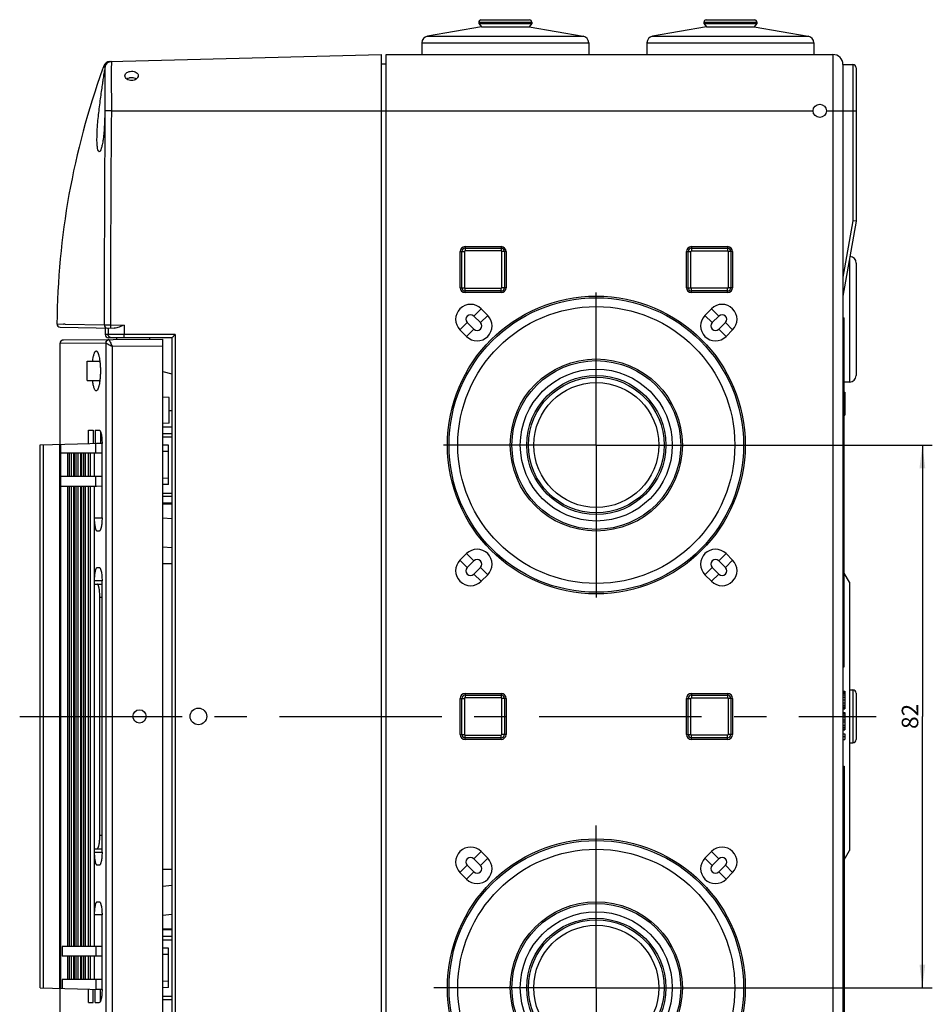
# Model space of a CAD drawing. Units: millimetres. Extents: x 0 to 1189, y 0 to 841.
# Drawn here: x 204 to 342, y 82 to 231 of the extents above; entities that cross this region are included whole.
import ezdxf

# ---------------------------------------------------------------- set-up
doc = ezdxf.new("R2010")
doc.units = ezdxf.units.MM
doc.header["$LTSCALE"] = 65.395
doc.linetypes.add('CENTER', pattern=[0.6, 0.375, -0.075, 0.075, -0.075])
doc.layers.get('0').update_dxf_attribs({"linetype": 'CONTINUOUS'})
for name, color, linetype in [('DMS_M20_T_-3DXF_CONTINUOUS_LINE', 7, 'CONTINUOUS'), ('KASTEN_KOMBIDXF_CONTINUOUS_LINE', 7, 'CONTINUOUS'), ('KASTEN_KOMBIPRAEG-OFF-5DXF_AXIS', 7, 'CONTINUOUS'), ('KLAPPDECKEL-DXF_CONTINUOUS_LINE', 7, 'CONTINUOUS'), ('M-AK-05_DXF_DIMENSION', 7, 'CONTINUOUS'), ('M-AKI-05_736-405-01_DXF_AXIS', 7, 'CONTINUOUS'), ('OBERTEIL-118DXF_CONTINUOUS_LINE', 7, 'CONTINUOUS')]:
    doc.layers.add(name, color=color, linetype=linetype)
doc.styles.get("Standard").update_dxf_attribs({"font": 'txt', "width": 0.7})
doc.dimstyles.new('DIMSTYLE_1', dxfattribs={"dimtxt": 2.5, "dimasz": 3.5, "dimexe": 1.5, "dimexo": 0, "dimtad": 1, "dimdec": 3, "dimdsep": 46, "dimtxsty": 'Standard', "dimblk": '_FILLED', "dimblk1": '_FILLED', "dimblk2": '_FILLED', "dimcen": 0.09, "dimclrt": 5, "dimadec": 3, "dimazin": 2, "dimtp": 0.3, "dimtm": 0.3, "dimtfac": 1, "dimtdec": 3, "dimtofl": 0, "dimtmove": 0, "dimatfit": 3, "dimldrblk": '_FILLED', "dimfxl": 1, "dimtolj": 1, "dimarcsym": 0})

# ---------------------------------------------------------------- blocks, each defined once
blk = doc.blocks.new('_FILLED')
at = {"color": 0, "linetype": 'ByBlock'}
blk.add_solid([(0, 0), (-1, 0.125), (-1, -0.125)], dxfattribs=at)
blk = doc.blocks.new('*D36')
at = {"layer": 'M-AK-05_DXF_DIMENSION', "color": 2, "linetype": 'Continuous', "transparency": 16777216}
for p, q in [((314.22, 166.41), (341.91, 166.41)), ((340.41, 166.41), (340.41, 125.41)), ((340.41, 84.41), (340.41, 125.41)), ((315.71, 84.41), (341.91, 84.41))]:
    blk.add_line(p, q, dxfattribs=at)
at = {"layer": 'M-AK-05_DXF_DIMENSION', "color": 2, "linetype": 'Continuous', "transparency": 16777216, "xscale": 3.5, "yscale": 3.5, "zscale": 3.5}
for p, rotation in [((340.41, 166.41), 90), ((340.41, 84.41), 270)]:
    blk.add_blockref('_FILLED', p, dxfattribs=dict(at, rotation=rotation))
at = {"layer": 'M-AK-05_DXF_DIMENSION', "color": 5, "linetype": 'Continuous', "transparency": 16777216, "insert": (337.29, 125.41), "char_height": 2.5, "width": 5.8929, "attachment_point": 2, "rotation": 90, "line_spacing_factor": 0.9}
blk.add_mtext('82', dxfattribs=at)

msp = doc.modelspace()

# ---------------------------------------------------------------- linework, layer by layer
at = {"layer": 'DMS_M20_T_-3DXF_CONTINUOUS_LINE', "color": 9, "linetype": 'Continuous'}
for p, q in [((273.7375, 230.6728), (281.083, 230.6728)), ((307.7375, 230.6728), (315.083, 230.6728)), ((273.4102, 230.2795), (281.4102, 230.2795)), ((307.4102, 230.2795), (315.4102, 230.2795)), ((265.6366, 228.1682), (289.1839, 228.1682)), ((299.6366, 228.1682), (323.1839, 228.1682)), ((264.8102, 227.1834), (290.0102, 227.1834)), ((298.8102, 227.1834), (324.0102, 227.1834))]:
    msp.add_line(p, q, dxfattribs=at)
at = {"layer": 'DMS_M20_T_-3DXF_CONTINUOUS_LINE', "color": 7, "linetype": 'Continuous'}
for p, q in [((273.8102, 229.6095), (265.6366, 228.1682)), ((273.4102, 230.2795), (273.4102, 230.0862)), ((273.4102, 230.0862), (273.8102, 229.6095)), ((273.4102, 230.0862), (281.4102, 230.0862)), ((273.8102, 229.6095), (281.0102, 229.6095)), ((281.4102, 230.0862), (281.0102, 229.6095)), ((281.0102, 229.6095), (289.1839, 228.1682)), ((281.4102, 230.2795), (281.4102, 230.0862)), ((307.8102, 229.6095), (299.6366, 228.1682)), ((307.4102, 230.2795), (307.4102, 230.0862)), ((307.4102, 230.0862), (307.8102, 229.6095)), ((307.4102, 230.0862), (315.4102, 230.0862)), ((307.8102, 229.6095), (315.0102, 229.6095)), ((315.4102, 230.0862), (315.0102, 229.6095)), ((315.0102, 229.6095), (323.1839, 228.1682)), ((315.4102, 230.2795), (315.4102, 230.0862)), ((264.8102, 227.1834), (264.8102, 225.4095)), ((290.0102, 227.1834), (290.0102, 225.4095)), ((298.8102, 227.1834), (298.8102, 225.4095)), ((324.0102, 227.1834), (324.0102, 225.4095))]:
    msp.add_line(p, q, dxfattribs=at)
for centre, radius, start, end in [((273.8102, 230.2795), 0.4, 100.475682, 180), ((281.0102, 230.2795), 0.4, 0, 79.524318), ((307.8102, 230.2795), 0.4, 100.475682, 180), ((315.0102, 230.2795), 0.4, 0, 79.524318), ((265.8102, 227.1834), 1, 100, 180), ((289.0102, 227.1834), 1, 0, 80), ((299.8102, 227.1834), 1, 100, 180), ((323.0102, 227.1834), 1, 0, 80)]:
    msp.add_arc(centre, radius, start, end, dxfattribs=at)
at = {"layer": 'KASTEN_KOMBIDXF_CONTINUOUS_LINE', "color": 7, "linetype": 'Continuous'}
for p, q in [((259.4102, 25.4095), (259.4102, 225.4095)), ((259.4102, 225.4095), (326.9102, 225.4095)), ((258.7102, 224.0095), (259.4102, 224.0095)), ((328.4102, 223.9095), (328.4102, 26.9095)), ((328.4102, 223.9095), (329.9102, 223.9095)), ((330.4102, 223.4095), (330.4102, 200.252)), ((330.4102, 200.252), (328.4102, 188.9095)), ((330.4102, 200.252), (329.9102, 200.2958)), ((271.3352, 196.3845), (276.7852, 196.3845)), ((305.5352, 196.3845), (310.9852, 196.3845)), ((270.5852, 190.1845), (270.5852, 195.6345)), ((270.8352, 190.1845), (270.8352, 195.6345)), ((271.2394, 195.6345), (271.2394, 190.1845)), ((271.3352, 196.1345), (276.7852, 196.1345)), ((276.7852, 195.7303), (271.3352, 195.7303)), ((276.8811, 190.1845), (276.8811, 195.6345)), ((277.2852, 195.6345), (277.2852, 190.1845)), ((277.5352, 195.6345), (277.5352, 190.1845)), ((304.7852, 190.1845), (304.7852, 195.6345)), ((305.0352, 190.1845), (305.0352, 195.6345)), ((305.4394, 190.1845), (305.4394, 195.6345)), ((305.5352, 196.1345), (310.9852, 196.1345)), ((305.5352, 195.7303), (310.9852, 195.7303)), ((311.0811, 195.6345), (311.0811, 190.1845)), ((311.4852, 195.6345), (311.4852, 190.1845)), ((311.7352, 195.6345), (311.7352, 190.1845)), ((330.4102, 193.9095), (330.4102, 176.9095)), ((271.3352, 190.0886), (276.7852, 190.0886)), ((276.7852, 189.6845), (271.3352, 189.6845)), ((276.7852, 189.4345), (271.3352, 189.4345)), ((310.9852, 190.0886), (305.5352, 190.0886)), ((310.9852, 189.6845), (305.5352, 189.6845)), ((310.9852, 189.4345), (305.5352, 189.4345)), ((273.7512, 187.0005), (274.7512, 186.0005)), ((308.5692, 187.0005), (307.5692, 186.0005)), ((272.6715, 183.9208), (271.6715, 184.9208)), ((272.649, 185.8982), (273.649, 184.8982)), ((309.6715, 185.8982), (308.6715, 184.8982)), ((309.649, 183.9208), (310.649, 184.9208)), ((328.4102, 185.6095), (328.6102, 185.6095)), ((328.4102, 185.4095), (328.6102, 185.4095)), ((328.6102, 132.9095), (328.6102, 185.6095)), ((271.5692, 182.8185), (270.5692, 183.8185)), ((310.7512, 182.8185), (311.7512, 183.8185)), ((329.4102, 175.9095), (328.6102, 175.9095)), ((328.6102, 174.4095), (328.7102, 174.4095)), ((328.7102, 174.4095), (328.7102, 170.9095)), ((328.6102, 172.4733), (328.7102, 172.4733)), ((328.6102, 172.3244), (328.7102, 172.3244)), ((328.6102, 172.101), (328.7102, 172.101)), ((328.6102, 171.952), (328.7102, 171.952)), ((328.6102, 171.8031), (328.7102, 171.8031)), ((328.6102, 171.5052), (328.7102, 171.5052)), ((328.6102, 171.2073), (328.7102, 171.2073)), ((328.6102, 170.9839), (328.7102, 170.9839)), ((328.6102, 170.9095), (328.7102, 170.9095)), ((271.5692, 150.0005), (270.5692, 149.0005)), ((272.6715, 148.8982), (271.6715, 147.8982)), ((309.649, 148.8982), (310.649, 147.8982)), ((310.7512, 150.0005), (311.7512, 149.0005)), ((272.649, 146.9208), (273.649, 147.9208)), ((309.6715, 146.9208), (308.6715, 147.9208)), ((273.7512, 145.8185), (274.7512, 146.8185)), ((308.5692, 145.8185), (307.5692, 146.8185)), ((329.4102, 145.6774), (328.6102, 147.0631)), ((329.4102, 145.6774), (329.4102, 105.1415)), ((328.4102, 132.9095), (328.6102, 132.9095)), ((270.5852, 122.6845), (270.5852, 128.1345)), ((270.8352, 122.6845), (270.8352, 128.1345)), ((271.2394, 128.1345), (271.2394, 122.6845)), ((271.3352, 128.8845), (276.7852, 128.8845)), ((271.3352, 128.6345), (276.7852, 128.6345)), ((276.7852, 128.2303), (271.3352, 128.2303)), ((276.8811, 122.6845), (276.8811, 128.1345)), ((277.2852, 128.1345), (277.2852, 122.6845)), ((277.5352, 128.1345), (277.5352, 122.6845)), ((304.7852, 122.6845), (304.7852, 128.1345)), ((305.0352, 122.6845), (305.0352, 128.1345)), ((305.4394, 122.6845), (305.4394, 128.1345)), ((305.5352, 128.8845), (310.9852, 128.8845)), ((305.5352, 128.6345), (310.9852, 128.6345)), ((305.5352, 128.2303), (310.9852, 128.2303)), ((311.0811, 128.1345), (311.0811, 122.6845)), ((311.4852, 128.1345), (311.4852, 122.6845)), ((311.7352, 128.1345), (311.7352, 122.6845)), ((328.4102, 129.2011), (328.7102, 129.2011)), ((328.4102, 129.1282), (328.7102, 129.1282)), ((328.4102, 129.0553), (328.7102, 129.0553)), ((328.4102, 128.9095), (328.7102, 128.9095)), ((328.4102, 128.6907), (328.7102, 128.6907)), ((328.4102, 128.3261), (328.7102, 128.3261)), ((328.7102, 129.2011), (328.7102, 126.5761)), ((329.4102, 129.4095), (329.9102, 129.4095)), ((330.4102, 128.9095), (330.4102, 121.9095)), ((328.4102, 127.8886), (328.7102, 127.8886)), ((328.4102, 127.4511), (328.7102, 127.4511)), ((328.4102, 127.0866), (328.7102, 127.0866)), ((328.4102, 126.8678), (328.7102, 126.8678)), ((328.4102, 126.722), (328.7102, 126.722)), ((328.4102, 126.6491), (328.7102, 126.6491)), ((328.4102, 126.5761), (328.7102, 126.5761)), ((328.4102, 125.9928), (328.7102, 125.9928)), ((328.4102, 125.9199), (328.7102, 125.9199)), ((328.4102, 125.6282), (328.7102, 125.6282)), ((328.4102, 125.3366), (328.7102, 125.3366)), ((328.7102, 125.9928), (328.7102, 123.3678)), ((328.4102, 124.8991), (328.7102, 124.8991)), ((328.4102, 124.6074), (328.7102, 124.6074)), ((328.4102, 124.097), (328.7102, 124.097)), ((328.4102, 123.8053), (328.7102, 123.8053)), ((328.4102, 123.5136), (328.7102, 123.5136)), ((271.3352, 122.5886), (276.7852, 122.5886)), ((276.7852, 122.1845), (271.3352, 122.1845)), ((310.9852, 122.5886), (305.5352, 122.5886)), ((310.9852, 122.1845), (305.5352, 122.1845)), ((328.4102, 123.4407), (328.7102, 123.4407)), ((328.4102, 123.3678), (328.7102, 123.3678)), ((328.4102, 122.7845), (328.7102, 122.7845)), ((328.4102, 122.347), (328.7102, 122.347)), ((328.7102, 122.7845), (328.7102, 121.9095)), ((276.7852, 121.9345), (271.3352, 121.9345)), ((310.9852, 121.9345), (305.5352, 121.9345)), ((328.4102, 121.9095), (328.7102, 121.9095)), ((329.4102, 121.4095), (329.9102, 121.4095)), ((328.4102, 117.9095), (328.6102, 117.9095)), ((328.6102, 117.9095), (328.6102, 65.2095)), ((273.7512, 105.0005), (274.7512, 104.0005)), ((308.5692, 105.0005), (307.5692, 104.0005)), ((328.6102, 103.7559), (329.4102, 105.1415)), ((272.6715, 101.9208), (271.6715, 102.9208)), ((272.649, 103.8982), (273.649, 102.8982)), ((309.6715, 103.8982), (308.6715, 102.8982)), ((309.649, 101.9208), (310.649, 102.9208)), ((271.5692, 100.8185), (270.5692, 101.8185)), ((310.7512, 100.8185), (311.7512, 101.8185))]:
    msp.add_line(p, q, dxfattribs=at)
at = {"layer": 'KASTEN_KOMBIDXF_CONTINUOUS_LINE', "color": 9, "linetype": 'Continuous'}
for p, q in [((326.9102, 225.4095), (326.9102, 25.4095)), ((329.9102, 223.9095), (329.9102, 200.2958)), ((258.7102, 216.9095), (323.9102, 216.9095)), ((325.9102, 216.9095), (330.4102, 216.9095)), ((329.9102, 200.2958), (328.4102, 191.7889)), ((271.3352, 196.3845), (271.3352, 196.1345)), ((276.7852, 196.3845), (276.7852, 196.1345)), ((305.5352, 196.3845), (305.5352, 196.1345)), ((310.9852, 196.3845), (310.9852, 196.1345)), ((270.5852, 195.6345), (270.8352, 195.6345)), ((270.8352, 195.6345), (271.2394, 195.6345)), ((271.3352, 196.1345), (271.3352, 195.7303)), ((276.7852, 196.1345), (276.7852, 195.7303)), ((277.2852, 195.6345), (276.8811, 195.6345)), ((277.5352, 195.6345), (277.2852, 195.6345)), ((304.7852, 195.6345), (305.0352, 195.6345)), ((305.0352, 195.6345), (305.4394, 195.6345)), ((305.5352, 196.1345), (305.5352, 195.7303)), ((310.9852, 196.1345), (310.9852, 195.7303)), ((311.4852, 195.6345), (311.0811, 195.6345)), ((311.7352, 195.6345), (311.4852, 195.6345)), ((329.4102, 194.5808), (329.4102, 175.9095)), ((270.5852, 190.1845), (270.8352, 190.1845)), ((270.8352, 190.1845), (271.2394, 190.1845)), ((271.3352, 189.6845), (271.3352, 190.0886)), ((271.3352, 189.4345), (271.3352, 189.6845)), ((276.7852, 189.6845), (276.7852, 190.0886)), ((276.7852, 189.4345), (276.7852, 189.6845)), ((277.2852, 190.1845), (276.8811, 190.1845)), ((277.5352, 190.1845), (277.2852, 190.1845)), ((304.7852, 190.1845), (305.0352, 190.1845)), ((305.0352, 190.1845), (305.4394, 190.1845)), ((305.5352, 189.6845), (305.5352, 190.0886)), ((305.5352, 189.4345), (305.5352, 189.6845)), ((310.9852, 189.6845), (310.9852, 190.0886)), ((310.9852, 189.4345), (310.9852, 189.6845)), ((311.4852, 190.1845), (311.0811, 190.1845)), ((311.7352, 190.1845), (311.4852, 190.1845)), ((273.7512, 187.0005), (272.649, 185.8982)), ((274.7512, 186.0005), (273.649, 184.8982)), ((307.5692, 186.0005), (308.6715, 184.8982)), ((308.5692, 187.0005), (309.6715, 185.8982)), ((270.5692, 183.8185), (271.6715, 184.9208)), ((311.7512, 183.8185), (310.649, 184.9208)), ((271.5692, 182.8185), (272.6715, 183.9208)), ((310.7512, 182.8185), (309.649, 183.9208)), ((270.5692, 149.0005), (271.6715, 147.8982)), ((271.5692, 150.0005), (272.6715, 148.8982)), ((310.7512, 150.0005), (309.649, 148.8982)), ((311.7512, 149.0005), (310.649, 147.8982)), ((274.7512, 146.8185), (273.649, 147.9208)), ((307.5692, 146.8185), (308.6715, 147.9208)), ((273.7512, 145.8185), (272.649, 146.9208)), ((308.5692, 145.8185), (309.6715, 146.9208)), ((270.5852, 128.1345), (270.8352, 128.1345)), ((270.8352, 128.1345), (271.2394, 128.1345)), ((271.3352, 128.8845), (271.3352, 128.6345)), ((271.3352, 128.6345), (271.3352, 128.2303)), ((276.7852, 128.8845), (276.7852, 128.6345)), ((276.7852, 128.6345), (276.7852, 128.2303)), ((277.2852, 128.1345), (276.8811, 128.1345)), ((277.5352, 128.1345), (277.2852, 128.1345)), ((304.7852, 128.1345), (305.0352, 128.1345)), ((305.0352, 128.1345), (305.4394, 128.1345)), ((305.5352, 128.8845), (305.5352, 128.6345)), ((305.5352, 128.6345), (305.5352, 128.2303)), ((310.9852, 128.8845), (310.9852, 128.6345)), ((310.9852, 128.6345), (310.9852, 128.2303)), ((311.4852, 128.1345), (311.0811, 128.1345)), ((311.7352, 128.1345), (311.4852, 128.1345)), ((329.9102, 129.4095), (329.9102, 121.4095)), ((270.5852, 122.6845), (270.8352, 122.6845)), ((270.8352, 122.6845), (271.2394, 122.6845)), ((271.3352, 122.1845), (271.3352, 122.5886)), ((271.3352, 121.9345), (271.3352, 122.1845)), ((276.7852, 122.1845), (276.7852, 122.5886)), ((276.7852, 121.9345), (276.7852, 122.1845)), ((277.2852, 122.6845), (276.8811, 122.6845)), ((277.5352, 122.6845), (277.2852, 122.6845)), ((304.7852, 122.6845), (305.0352, 122.6845)), ((305.0352, 122.6845), (305.4394, 122.6845)), ((305.5352, 122.1845), (305.5352, 122.5886)), ((305.5352, 121.9345), (305.5352, 122.1845)), ((310.9852, 122.1845), (310.9852, 122.5886)), ((310.9852, 121.9345), (310.9852, 122.1845)), ((311.4852, 122.6845), (311.0811, 122.6845)), ((311.7352, 122.6845), (311.4852, 122.6845)), ((273.7512, 105.0005), (272.649, 103.8982)), ((308.5692, 105.0005), (309.6715, 103.8982)), ((270.5692, 101.8185), (271.6715, 102.9208)), ((274.7512, 104.0005), (273.649, 102.8982)), ((307.5692, 104.0005), (308.6715, 102.8982)), ((311.7512, 101.8185), (310.649, 102.9208)), ((271.5692, 100.8185), (272.6715, 101.9208)), ((310.7512, 100.8185), (309.649, 101.9208))]:
    msp.add_line(p, q, dxfattribs=at)
at = {"layer": 'KASTEN_KOMBIDXF_CONTINUOUS_LINE', "color": 7, "linetype": 'Continuous'}
for centre, radius in [((324.9102, 216.9095), 1), ((291.1602, 166.4095), 22.4998), ((291.1602, 166.4095), 22.25), ((291.1602, 166.4095), 20.9221), ((291.1602, 166.4095), 12.9997), ((291.1602, 166.4095), 12.75), ((291.1602, 166.4095), 11.4798), ((291.1602, 166.4095), 10.4998), ((291.1602, 166.4095), 10.25), ((291.1602, 166.4095), 9.4417), ((291.1602, 84.4095), 22.4998), ((291.1602, 84.4095), 22.25), ((291.1602, 84.4095), 20.9221), ((291.1602, 84.4095), 12.9997), ((291.1602, 84.4095), 12.75), ((291.1602, 84.4095), 11.4798), ((291.1602, 84.4095), 10.4998), ((291.1602, 84.4095), 10.25), ((291.1602, 84.4095), 9.4417)]:
    msp.add_circle(centre, radius, dxfattribs=at)
for centre, radius, start, end in [((326.9102, 223.9095), 1.5, 0, 90), ((329.9102, 223.4095), 0.5, 0, 90), ((271.3352, 195.6345), 0.7499, 90, 180), ((276.7852, 195.6345), 0.7499, 0, 90), ((305.5352, 195.6345), 0.7499, 90, 180), ((310.9852, 195.6345), 0.7499, 0, 90), ((271.3352, 195.6345), 0.5, 90, 180), ((271.3352, 195.6345), 0.0959, 90, 180), ((276.7852, 195.6345), 0.5, 0, 90), ((276.7852, 195.6345), 0.0959, 0, 90), ((305.5352, 195.6345), 0.5, 90, 180), ((305.5352, 195.6345), 0.0959, 90, 180), ((310.9852, 195.6345), 0.5, 0, 90), ((310.9852, 195.6345), 0.0959, 0, 90), ((329.4102, 193.9095), 1, 0, 86.714649), ((271.3352, 190.1845), 0.7499, 180, 270), ((271.3352, 190.1845), 0.5, 180, 270), ((271.3352, 190.1845), 0.0959, 180, 270), ((276.7852, 190.1845), 0.7499, 270, 360), ((276.7852, 190.1845), 0.5, 270, 360), ((276.7852, 190.1845), 0.0959, 270, 360), ((305.5352, 190.1845), 0.7499, 180, 270), ((305.5352, 190.1845), 0.5, 180, 270), ((305.5352, 190.1845), 0.0959, 180, 270), ((310.9852, 190.1845), 0.7499, 270, 360), ((310.9852, 190.1845), 0.5, 270, 360), ((310.9852, 190.1845), 0.0959, 270, 360), ((272.1602, 185.4095), 2.25, 45, 225), ((310.1602, 185.4095), 2.25, 315, 135), ((272.1602, 185.4095), 0.6912, 45, 225), ((273.1602, 184.4095), 2.25, 225, 45), ((309.1602, 184.4095), 2.25, 135, 315), ((310.1602, 185.4095), 0.6912, 315, 135), ((273.1602, 184.4095), 0.6912, 225, 45), ((309.1602, 184.4095), 0.6912, 135, 315), ((329.4102, 176.9095), 1, 270, 360), ((273.1602, 148.4095), 2.25, 315, 135), ((309.1602, 148.4095), 2.25, 45, 225), ((272.1602, 147.4095), 2.25, 135, 315), ((273.1602, 148.4095), 0.6912, 315, 135), ((309.1602, 148.4095), 0.6912, 45, 225), ((310.1602, 147.4095), 2.25, 225, 45), ((272.1602, 147.4095), 0.6912, 135, 315), ((310.1602, 147.4095), 0.6912, 225, 45), ((271.3352, 128.1345), 0.7499, 90, 180), ((271.3352, 128.1345), 0.5, 90, 180), ((271.3352, 128.1345), 0.0959, 90, 180), ((276.7852, 128.1345), 0.7499, 0, 90), ((276.7852, 128.1345), 0.5, 0, 90), ((276.7852, 128.1345), 0.0959, 0, 90), ((305.5352, 128.1345), 0.7499, 90, 180), ((305.5352, 128.1345), 0.5, 90, 180), ((305.5352, 128.1345), 0.0959, 90, 180), ((310.9852, 128.1345), 0.7499, 0, 90), ((310.9852, 128.1345), 0.5, 0, 90), ((310.9852, 128.1345), 0.0959, 0, 90), ((329.9102, 128.9095), 0.5, 0, 90), ((271.3352, 122.6845), 0.7499, 180, 270), ((271.3352, 122.6845), 0.5, 180, 270), ((271.3352, 122.6845), 0.0959, 180, 270), ((276.7852, 122.6845), 0.7499, 270, 360), ((276.7852, 122.6845), 0.5, 270, 360), ((276.7852, 122.6845), 0.0959, 270, 360), ((305.5352, 122.6845), 0.7499, 180, 270), ((305.5352, 122.6845), 0.5, 180, 270), ((305.5352, 122.6845), 0.0959, 180, 270), ((310.9852, 122.6845), 0.7499, 270, 360), ((310.9852, 122.6845), 0.5, 270, 360), ((310.9852, 122.6845), 0.0959, 270, 360), ((329.9102, 121.9095), 0.5, 270, 360), ((272.1602, 103.4095), 2.25, 45, 225), ((310.1602, 103.4095), 2.25, 315, 135), ((272.1602, 103.4095), 0.6912, 45, 225), ((273.1602, 102.4095), 2.25, 225, 45), ((273.1602, 102.4095), 0.6912, 225, 45), ((309.1602, 102.4095), 2.25, 135, 315), ((309.1602, 102.4095), 0.6912, 135, 315), ((310.1602, 103.4095), 0.6912, 315, 135)]:
    msp.add_arc(centre, radius, start, end, dxfattribs=at)
at = {"layer": 'KASTEN_KOMBIPRAEG-OFF-5DXF_AXIS', "color": 7, "linetype": 'CENTER'}
for p, q in [((291.1602, 166.4095), (291.1602, 189.4694)), ((291.1602, 166.4095), (268.1004, 166.4095)), ((291.1602, 166.4095), (291.1602, 143.3496)), ((291.1602, 166.4095), (314.2201, 166.4095)), ((291.1602, 84.4095), (291.1602, 108.9576)), ((291.1602, 84.4095), (266.6121, 84.4095)), ((291.1602, 84.4095), (315.7084, 84.4095)), ((291.1602, 84.4095), (291.1602, 59.8614))]:
    msp.add_line(p, q, dxfattribs=at)
at = {"layer": 'KLAPPDECKEL-DXF_CONTINUOUS_LINE', "color": 7, "linetype": 'Continuous'}
for p, q in [((210.1629, 166.5155), (210.1629, 181.7786)), ((210.6586, 182.2786), (225.6602, 182.4095)), ((218.6602, 182.6095), (218.6602, 182.3484)), ((223.6602, 182.6095), (223.6602, 182.392)), ((225.6602, 68.4095), (225.6602, 182.4095)), ((214.2361, 179.0595), (216.1674, 179.0763)), ((214.2361, 176.1595), (214.2361, 179.0595)), ((225.6602, 177.5095), (227.0602, 177.1734)), ((214.2361, 176.1595), (216.1674, 176.1426)), ((226.6602, 173.6095), (225.6602, 173.6357)), ((226.6602, 169.7095), (226.6602, 173.6095)), ((226.6602, 169.7095), (225.6602, 169.6833)), ((214.4786, 166.6285), (214.4786, 168.6595)), ((214.4786, 168.6595), (215.1602, 168.6595)), ((215.1602, 168.6595), (215.1602, 166.6464)), ((215.4796, 168.6595), (215.4796, 166.6547)), ((215.4796, 168.6595), (216.063, 168.6595)), ((207.1602, 166.4369), (216.4988, 166.6814)), ((216.4983, 166.6375), (215.6602, 166.6595)), ((216.4989, 155.4095), (216.4989, 166.6595)), ((207.1602, 84.382), (207.1602, 166.4369)), ((210.2964, 165.1595), (210.2964, 166.519)), ((215.6602, 165.1595), (210.2964, 165.1595)), ((211.3402, 161.6595), (211.3402, 165.1595)), ((214.7333, 161.6595), (214.7333, 165.1595)), ((216.4989, 165.1814), (215.6602, 165.1595)), ((226.5602, 166.374), (225.6602, 166.3976)), ((226.5602, 165.4449), (225.6602, 165.4213)), ((226.5602, 160.4449), (226.5602, 166.374)), ((210.2964, 160.1595), (210.2964, 161.6595)), ((215.6602, 161.6595), (210.2964, 161.6595)), ((216.4989, 161.6375), (215.6602, 161.6595)), ((226.5602, 161.374), (225.6602, 161.3976)), ((215.6602, 160.1595), (210.2964, 160.1595)), ((211.3402, 90.6595), (211.3402, 160.1595)), ((214.7333, 90.6595), (214.7333, 160.1595)), ((216.4989, 160.1814), (215.6602, 160.1595)), ((226.5602, 160.4449), (225.6602, 160.4213)), ((215.3706, 145.9095), (215.3706, 155.4095)), ((216.063, 153.4095), (215.7771, 153.4095)), ((215.7771, 147.9095), (216.063, 147.9095)), ((216.4989, 104.9095), (216.4989, 145.9095)), ((215.3706, 105.4095), (215.3706, 145.4095)), ((215.3706, 145.4095), (216.4989, 145.4095)), ((216.1705, 107.4095), (216.1705, 143.4095)), ((215.3706, 105.4095), (216.4989, 105.4095)), ((215.3706, 95.4095), (215.3706, 104.9095)), ((216.063, 102.9095), (215.7771, 102.9095)), ((215.7771, 97.4095), (216.063, 97.4095)), ((216.4989, 84.1595), (216.4989, 95.4095)), ((215.6602, 90.6595), (210.4888, 90.6595)), ((216.4989, 90.6375), (215.6602, 90.6595)), ((226.5602, 90.374), (225.6602, 90.3976)), ((226.5602, 89.4449), (225.6602, 89.4213)), ((226.5602, 84.4449), (226.5602, 90.374)), ((215.6602, 89.1595), (210.4888, 89.1595)), ((211.3402, 85.6595), (211.3402, 89.1595)), ((214.7333, 85.6595), (214.7333, 89.1595)), ((216.4989, 89.1814), (215.6602, 89.1595)), ((215.6602, 85.6595), (210.4888, 85.6595)), ((216.4989, 85.6375), (215.6602, 85.6595)), ((226.5602, 85.374), (225.6602, 85.3976)), ((207.1602, 84.3821), (216.4988, 84.1375)), ((210.1629, 69.0404), (210.1629, 84.3034)), ((214.4786, 82.1595), (214.4786, 84.1904)), ((215.1602, 82.1595), (215.1602, 84.1726)), ((215.4796, 82.1595), (215.4796, 84.1642)), ((216.4983, 84.1814), (215.6602, 84.1595)), ((226.5602, 84.4449), (225.6602, 84.4213)), ((214.4786, 82.1595), (215.1602, 82.1595)), ((215.4796, 82.1595), (216.063, 82.1595))]:
    msp.add_line(p, q, dxfattribs=at)
at = {"layer": 'KLAPPDECKEL-DXF_CONTINUOUS_LINE', "color": 9, "linetype": 'Continuous'}
for p, q in [((210.163, 181.7786), (217.0547, 181.8386)), ((217.0841, 181.8228), (217.0841, 68.9962)), ((218.032, 181.3431), (225.6602, 181.4097)), ((218.032, 181.3431), (218.032, 69.4759)), ((226.6602, 171.6095), (227.0602, 171.6095)), ((216.2796, 168.3895), (216.2796, 166.6757)), ((215.5719, 165.1595), (215.5719, 166.6572)), ((207.6602, 84.369), (207.6602, 166.45)), ((210.1202, 84.3045), (210.1202, 166.5144)), ((210.2964, 161.6595), (210.2964, 165.1595)), ((211.5909, 161.6595), (211.5909, 165.1595)), ((211.8711, 161.6595), (211.8711, 165.1595)), ((212.2374, 161.6595), (212.2374, 165.1595)), ((212.3167, 161.6595), (212.3167, 165.1595)), ((212.5918, 161.6595), (212.5918, 165.1595)), ((212.909, 161.6595), (212.909, 165.1595)), ((213.3186, 161.6595), (213.3186, 165.1595)), ((213.4605, 161.6595), (213.4605, 165.1595)), ((213.7535, 161.6595), (213.7535, 165.1595)), ((214.0144, 161.6595), (214.0144, 165.1595)), ((214.4302, 161.6595), (214.4302, 165.1595)), ((215.3706, 161.6595), (215.3706, 165.1595)), ((215.5719, 160.1595), (215.5719, 161.6595)), ((210.2964, 84.2999), (210.2964, 160.1595)), ((211.5909, 90.6595), (211.5909, 160.1595)), ((211.8711, 90.6595), (211.8711, 160.1595)), ((212.2374, 90.6595), (212.2374, 160.1595)), ((212.3167, 90.6595), (212.3167, 160.1595)), ((212.5918, 90.6595), (212.5918, 160.1595)), ((212.909, 90.6595), (212.909, 160.1595)), ((213.3186, 90.6595), (213.3186, 160.1595)), ((213.4605, 90.6595), (213.4605, 160.1595)), ((213.7535, 90.6595), (213.7535, 160.1595)), ((214.0144, 90.6595), (214.0144, 160.1595)), ((214.4302, 90.6595), (214.4302, 160.1595)), ((215.3706, 155.4095), (215.3706, 160.1595)), ((225.6602, 157.5095), (227.0602, 157.5095)), ((215.3706, 155.4095), (216.4989, 155.4095)), ((225.6602, 155.4326), (227.0602, 155.3033)), ((225.6602, 151.0479), (227.0602, 150.9187)), ((225.6602, 148.5095), (227.0602, 148.5095)), ((215.3706, 145.4095), (215.3706, 145.9095)), ((216.4989, 145.9095), (215.3706, 145.9095)), ((216.1705, 143.4095), (216.4989, 143.4095)), ((216.4989, 107.4095), (216.1705, 107.4095)), ((215.3706, 104.9095), (215.3706, 105.4095)), ((215.3706, 104.9095), (216.4989, 104.9095)), ((225.6602, 102.3095), (227.0602, 102.3095)), ((225.6602, 99.771), (227.0602, 99.9003)), ((215.3706, 90.6595), (215.3706, 95.4095)), ((216.4989, 95.4095), (215.3706, 95.4095)), ((225.6602, 95.3864), (227.0602, 95.5157)), ((225.6602, 93.3095), (227.0602, 93.3095)), ((210.4888, 90.6595), (210.4888, 89.1595)), ((215.5719, 90.6595), (215.5719, 89.1595)), ((211.5909, 85.6595), (211.5909, 89.1595)), ((211.8711, 85.6595), (211.8711, 89.1595)), ((212.2374, 85.6595), (212.2374, 89.1595)), ((212.3167, 85.6595), (212.3167, 89.1595)), ((212.5918, 85.6595), (212.5918, 89.1595)), ((212.909, 85.6595), (212.909, 89.1595)), ((213.3186, 85.6595), (213.3186, 89.1595)), ((213.4605, 85.6595), (213.4605, 89.1595)), ((213.7535, 85.6595), (213.7535, 89.1595)), ((214.0144, 85.6595), (214.0144, 89.1595)), ((214.4302, 85.6595), (214.4302, 89.1595)), ((215.3706, 85.6595), (215.3706, 89.1595)), ((210.4888, 85.6595), (210.4888, 84.2949)), ((215.5719, 85.6595), (215.5719, 84.1618)), ((216.2796, 82.4294), (216.2796, 84.1433))]:
    msp.add_line(p, q, dxfattribs=at)
at = {"layer": 'KLAPPDECKEL-DXF_CONTINUOUS_LINE', "color": 7, "linetype": 'Continuous'}
msp.add_lwpolyline([(210.6118, 182.276), (210.5872, 182.2728), (210.5557, 182.2669), (210.5248, 182.2591), (210.4944, 182.2493), (210.4646, 182.2376), (210.4357, 182.2239), (210.4077, 182.2085), (210.3807, 182.1913), (210.3549, 182.1724), (210.3303, 182.1519), (210.3071, 182.1299), (210.2854, 182.1064), (210.2652, 182.0816), (210.2467, 182.0555), (210.2298, 182.0283), (210.2147, 182.0001), (210.2015, 181.971), (210.1901, 181.9411), (210.1807, 181.9106), (210.1732, 181.8795), (210.1678, 181.848), (210.1644, 181.8162), (210.163, 181.7843), (210.1629, 181.7786)], dxfattribs=at)
msp.add_circle((222.1602, 125.4095), 1, dxfattribs=at)
for centre, radius, start, end in [((210.663, 181.7786), 0.5, 95.873511, 179.999756), ((210.663, 181.778), 0.5006, 90.503031, 95.870794)]:
    msp.add_arc(centre, radius, start, end, dxfattribs=at)
at = {"layer": 'KLAPPDECKEL-DXF_CONTINUOUS_LINE', "color": 9, "linetype": 'Continuous'}
for points, knots in [([(217.5374, 182.3386), (217.4743, 182.338), (217.3466, 182.3109), (217.1862, 182.1989), (217.0795, 182.0334), (217.0547, 181.9032), (217.0547, 181.8386)], [0, 0, 0, 0, 0.24698577, 0.49574044, 0.74698593, 1, 1, 1, 1]), ([(217.0547, 181.8386), (217.0572, 181.8386), (217.0686, 181.8371), (217.0782, 181.8293), (217.0841, 181.8228)], [0, 0, 0, 0, 0.21970638, 1, 1, 1, 1]), ([(217.5636, 182.3067), (217.5025, 182.3023), (217.38, 182.2702), (217.2256, 182.1612), (217.1181, 182.0061), (217.0876, 181.8837), (217.0841, 181.8228)], [0, 0, 0, 0, 0.24901019, 0.5009728, 0.7523791, 1, 1, 1, 1]), ([(217.0841, 181.8228), (217.1282, 181.7985), (217.2473, 181.7372), (217.46, 181.6287), (217.7315, 181.4925), (217.9287, 181.3944), (218.032, 181.3431)], [0, 0, 0, 0, 0.1422185, 0.37814471, 0.67427783, 1, 1, 1, 1]), ([(217.5374, 182.3386), (217.5425, 182.3386), (217.5507, 182.3317), (217.5579, 182.3198), (217.5617, 182.3114), (217.5636, 182.3067)], [0, 0, 0, 0, 0.3599421, 0.63962378, 1, 1, 1, 1]), ([(217.5636, 182.3067), (217.5715, 182.2872), (217.5924, 182.24), (217.6495, 182.1164), (217.7454, 181.9177), (217.8806, 181.6437), (217.9797, 181.4462), (218.032, 181.3431)], [0, 0, 0, 0, 0.05874298, 0.14455452, 0.38115699, 0.676444, 1, 1, 1, 1])]:
    msp.add_open_spline(points, degree=3, knots=knots, dxfattribs=at)
at = {"layer": 'KLAPPDECKEL-DXF_CONTINUOUS_LINE', "color": 7, "linetype": 'Continuous'}
for points, knots in [([(215.0857, 179.0669), (215.098, 179.1802), (215.1248, 179.3962), (215.1751, 179.7012), (215.2329, 179.9685), (215.297, 180.1939), (215.3664, 180.374), (215.4317, 180.4929), (215.488, 180.5605), (215.5282, 180.5948), (215.5696, 180.6162), (215.5985, 180.6214), (215.6123, 180.6215)], [0, 0, 0, 0, 0.20067161, 0.38292201, 0.54400665, 0.68179905, 0.79496773, 0.88335556, 0.91885111, 0.94927714, 0.97574894, 1, 1, 1, 1]), ([(215.6123, 180.6215), (215.6329, 180.6217), (215.6783, 180.6102), (215.7395, 180.5637), (215.7983, 180.491), (215.8553, 180.3921), (215.9105, 180.2672), (215.9634, 180.1172), (216.0133, 179.9431), (216.0782, 179.6683), (216.146, 179.2766), (216.2051, 178.7596), (216.2418, 178.1964), (216.2543, 177.6095), (216.2418, 177.0225), (216.2051, 176.4594), (216.146, 175.9424), (216.0782, 175.5506), (216.0133, 175.2759), (215.9634, 175.1018), (215.9105, 174.9517), (215.8553, 174.8269), (215.7983, 174.7279), (215.7395, 174.6553), (215.6783, 174.6088), (215.6329, 174.5973), (215.6123, 174.5975)], [0, 0, 0, 0, 0.00973675, 0.02129005, 0.03575506, 0.05363132, 0.07509752, 0.10016169, 0.12872867, 0.16063093, 0.23348328, 0.31638248, 0.40636067, 0.5, 0.59363933, 0.68361752, 0.76651672, 0.83936907, 0.87127133, 0.89983831, 0.92490248, 0.94636868, 0.96424494, 0.97870995, 0.99026325, 1, 1, 1, 1]), ([(215.6123, 174.5975), (215.5985, 174.5976), (215.5696, 174.6027), (215.5282, 174.6241), (215.488, 174.6585), (215.4317, 174.726), (215.3664, 174.8449), (215.297, 175.025), (215.2329, 175.2504), (215.1751, 175.5177), (215.1248, 175.8228), (215.098, 176.0387), (215.0857, 176.1521)], [0, 0, 0, 0, 0.02425106, 0.05072286, 0.08114889, 0.11664444, 0.20503227, 0.31820095, 0.45599335, 0.61707799, 0.79932839, 1, 1, 1, 1]), ([(216.063, 168.6595), (216.0772, 168.6595), (216.1083, 168.6517), (216.1505, 168.6207), (216.1909, 168.5723), (216.23, 168.5065), (216.2678, 168.4235), (216.3039, 168.3238), (216.338, 168.2083), (216.3822, 168.0259), (216.4282, 167.766), (216.4683, 167.4228), (216.4933, 167.0491), (216.4989, 166.7911), (216.4989, 166.6595)], [0, 0, 0, 0, 0.02016379, 0.04383533, 0.07316329, 0.10916621, 0.15222956, 0.20239299, 0.25948504, 0.32318603, 0.46854474, 0.63387446, 0.81329195, 1, 1, 1, 1]), ([(215.7771, 153.4095), (215.7633, 153.4095), (215.7331, 153.4173), (215.6925, 153.4487), (215.6541, 153.4974), (215.6171, 153.5636), (215.5816, 153.6471), (215.5479, 153.7472), (215.5164, 153.8633), (215.4758, 154.0461), (215.4339, 154.3063), (215.3978, 154.649), (215.3756, 155.0215), (215.3706, 155.2785), (215.3706, 155.4095)], [0, 0, 0, 0, 0.01964756, 0.0428533, 0.07185613, 0.10768737, 0.15071672, 0.2009587, 0.25821237, 0.32212683, 0.46795284, 0.6336473, 0.81324625, 1, 1, 1, 1]), ([(216.4989, 155.4095), (216.4989, 155.2779), (216.4933, 155.0199), (216.4684, 154.6461), (216.4282, 154.303), (216.3822, 154.043), (216.338, 153.8607), (216.3039, 153.7451), (216.2678, 153.6454), (216.23, 153.5625), (216.1909, 153.4966), (216.1505, 153.4482), (216.1083, 153.4172), (216.0772, 153.4095), (216.063, 153.4095)], [0, 0, 0, 0, 0.18670865, 0.36612738, 0.53145812, 0.67681769, 0.74051885, 0.79761093, 0.84777406, 0.89083679, 0.92683896, 0.95616595, 0.97983668, 1, 1, 1, 1]), ([(215.3706, 145.9095), (215.3706, 146.0405), (215.3756, 146.2974), (215.3978, 146.67), (215.4339, 147.0127), (215.4758, 147.2728), (215.5164, 147.4557), (215.5479, 147.5717), (215.5816, 147.6719), (215.6171, 147.7553), (215.6541, 147.8215), (215.6925, 147.8703), (215.7331, 147.9016), (215.7633, 147.9095), (215.7771, 147.9095)], [0, 0, 0, 0, 0.18675375, 0.3663527, 0.53204716, 0.67787317, 0.74178763, 0.7990413, 0.84928328, 0.89231263, 0.92814387, 0.9571467, 0.98035244, 1, 1, 1, 1]), ([(216.063, 147.9095), (216.0772, 147.9095), (216.1083, 147.9017), (216.1505, 147.8707), (216.1909, 147.8223), (216.23, 147.7565), (216.2678, 147.6735), (216.3039, 147.5738), (216.338, 147.4583), (216.3822, 147.2759), (216.4282, 147.0159), (216.4684, 146.6728), (216.4933, 146.299), (216.4989, 146.041), (216.4989, 145.9095)], [0, 0, 0, 0, 0.02016332, 0.04383405, 0.07316104, 0.10916321, 0.15222594, 0.20238907, 0.25948115, 0.32318231, 0.46854188, 0.63387262, 0.81329135, 1, 1, 1, 1]), ([(216.1705, 143.4095), (216.1705, 143.5409), (216.165, 143.7988), (216.1408, 144.1724), (216.1018, 144.5154), (216.057, 144.7754), (216.0141, 144.9578), (215.981, 145.0735), (215.9459, 145.1732), (215.9091, 145.2562), (215.8711, 145.3221), (215.8318, 145.3705), (215.7908, 145.4016), (215.7604, 145.4095), (215.7466, 145.4095)], [0, 0, 0, 0, 0.18704439, 0.36679192, 0.53242663, 0.67802921, 0.74181122, 0.79894543, 0.84910075, 0.89209206, 0.92794208, 0.95701519, 0.98031205, 1, 1, 1, 1]), ([(215.7466, 105.4095), (215.7604, 105.4095), (215.7908, 105.4173), (215.8318, 105.4484), (215.8711, 105.4969), (215.9091, 105.5627), (215.9459, 105.6458), (215.981, 105.7455), (216.0141, 105.8611), (216.057, 106.0435), (216.1018, 106.3035), (216.1408, 106.6466), (216.165, 107.0202), (216.1705, 107.278), (216.1705, 107.4095)], [0, 0, 0, 0, 0.01968795, 0.04298481, 0.07205792, 0.10790794, 0.15089925, 0.20105457, 0.25818878, 0.32197079, 0.46757337, 0.63320808, 0.81295561, 1, 1, 1, 1]), ([(215.7771, 102.9095), (215.7633, 102.9095), (215.7331, 102.9173), (215.6925, 102.9487), (215.6541, 102.9974), (215.6171, 103.0636), (215.5816, 103.1471), (215.5479, 103.2472), (215.5164, 103.3633), (215.4758, 103.5461), (215.4339, 103.8063), (215.3978, 104.149), (215.3756, 104.5215), (215.3706, 104.7785), (215.3706, 104.9095)], [0, 0, 0, 0, 0.01964756, 0.0428533, 0.07185613, 0.10768737, 0.15071672, 0.2009587, 0.25821237, 0.32212683, 0.46795284, 0.6336473, 0.81324625, 1, 1, 1, 1]), ([(216.4989, 104.9095), (216.4989, 104.7779), (216.4933, 104.5199), (216.4684, 104.1461), (216.4282, 103.803), (216.3822, 103.543), (216.338, 103.3607), (216.3039, 103.2451), (216.2678, 103.1454), (216.23, 103.0625), (216.1909, 102.9966), (216.1505, 102.9482), (216.1083, 102.9172), (216.0772, 102.9095), (216.063, 102.9095)], [0, 0, 0, 0, 0.18670865, 0.36612738, 0.53145812, 0.67681769, 0.74051885, 0.79761093, 0.84777406, 0.89083679, 0.92683896, 0.95616595, 0.97983668, 1, 1, 1, 1]), ([(215.3706, 95.4095), (215.3706, 95.5405), (215.3756, 95.7974), (215.3978, 96.17), (215.4339, 96.5127), (215.4758, 96.7728), (215.5164, 96.9557), (215.5479, 97.0717), (215.5816, 97.1719), (215.6171, 97.2553), (215.6541, 97.3215), (215.6925, 97.3703), (215.7331, 97.4016), (215.7633, 97.4095), (215.7771, 97.4095)], [0, 0, 0, 0, 0.18675375, 0.3663527, 0.53204716, 0.67787317, 0.74178763, 0.7990413, 0.84928328, 0.89231263, 0.92814387, 0.9571467, 0.98035244, 1, 1, 1, 1]), ([(216.063, 97.4095), (216.0772, 97.4095), (216.1083, 97.4017), (216.1505, 97.3707), (216.1909, 97.3223), (216.23, 97.2565), (216.2678, 97.1735), (216.3039, 97.0738), (216.338, 96.9583), (216.3822, 96.7759), (216.4282, 96.5159), (216.4684, 96.1728), (216.4933, 95.799), (216.4989, 95.541), (216.4989, 95.4095)], [0, 0, 0, 0, 0.02016332, 0.04383405, 0.07316104, 0.10916321, 0.15222594, 0.20238907, 0.25948115, 0.32318231, 0.46854188, 0.63387262, 0.81329135, 1, 1, 1, 1]), ([(216.4989, 84.1594), (216.4989, 84.0279), (216.4933, 83.7699), (216.4684, 83.3961), (216.4282, 83.053), (216.3822, 82.793), (216.338, 82.6107), (216.3039, 82.4951), (216.2678, 82.3955), (216.23, 82.3125), (216.1909, 82.2467), (216.1505, 82.1982), (216.1083, 82.1672), (216.0772, 82.1595), (216.063, 82.1595)], [0, 0, 0, 0, 0.1867071, 0.36612397, 0.53145341, 0.67681214, 0.74051326, 0.79760551, 0.8477692, 0.89083285, 0.92683611, 0.9561644, 0.97983617, 1, 1, 1, 1])]:
    msp.add_open_spline(points, degree=3, knots=knots, dxfattribs=at)
at = {"layer": 'M-AKI-05_736-405-01_DXF_AXIS', "color": 7, "linetype": 'CENTER'}
msp.add_line((204.0623, 125.4095), (333.4102, 125.4095), dxfattribs=at)
at = {"layer": 'OBERTEIL-118DXF_CONTINUOUS_LINE', "color": 7, "linetype": 'Continuous'}
for p, q in [((217.6862, 224.3352), (258.7102, 225.4095)), ((258.7102, 25.4095), (258.7102, 225.4095)), ((210.1828, 184.2041), (218.355, 184.0614)), ((216.9602, 184.0858), (216.9602, 183.1095)), ((227.0602, 182.6095), (217.464, 182.6095)), ((227.0602, 182.6095), (227.0602, 68.2095)), ((225.6602, 169.1595), (227.0602, 169.1595)), ((225.6602, 167.6595), (227.0602, 167.6595)), ((225.6602, 159.1595), (227.0602, 159.1595)), ((225.6602, 157.6595), (227.0602, 157.6595)), ((227.0602, 93.1595), (225.6602, 93.1595)), ((225.6602, 91.6595), (227.0602, 91.6595)), ((225.6602, 83.1595), (227.0602, 83.1595))]:
    msp.add_line(p, q, dxfattribs=at)
at = {"layer": 'OBERTEIL-118DXF_CONTINUOUS_LINE', "color": 9, "linetype": 'Continuous'}
for p, q in [((216.7738, 223.6808), (216.9375, 223.4214)), ((217.9104, 216.9095), (216.9396, 216.9181)), ((217.9104, 216.9095), (258.7102, 216.9095)), ((209.6916, 184.6975), (210.6758, 184.6899)), ((210.9294, 184.6863), (216.8302, 184.5797)), ((216.8302, 184.5797), (217.7765, 184.5714)), ((217.7765, 184.5714), (219.8412, 184.5353)), ((219.8412, 184.5353), (219.8412, 183.1095)), ((227.5471, 183.1095), (216.9602, 183.1095)), ((217.4253, 184.0777), (217.4253, 183.1095)), ((227.5471, 183.1095), (227.5471, 67.7095)), ((225.6602, 168.1595), (227.0602, 168.1595)), ((225.6602, 158.6595), (227.0602, 158.6595)), ((227.0602, 92.1595), (225.6602, 92.1595)), ((225.6602, 82.6595), (227.0602, 82.6595))]:
    msp.add_line(p, q, dxfattribs=at)
at = {"layer": 'OBERTEIL-118DXF_CONTINUOUS_LINE', "color": 7, "linetype": 'Continuous'}
msp.add_lwpolyline([(217.703, 224.3357), (217.6992, 224.3355), (217.7051, 224.3355)], dxfattribs=at)
msp.add_circle((231.0602, 125.4095), 1.25, dxfattribs=at)
for centre, radius, start, end in [((325.4811, 183.7958), 115.7937, 160.112266, 179.548854), ((322.5592, 184.7675), 112.7155, 159.803897, 160.071509), ((217.7123, 223.3356), 1, 91.499994, 159.803839), ((220.9495, 220.2408), 1.6559, 89.627939, 97.327099), ((220.9501, 220.2365), 1.6601, 81.936666, 89.651874)]:
    msp.add_arc(centre, radius, start, end, dxfattribs=at)
at = {"layer": 'OBERTEIL-118DXF_CONTINUOUS_LINE', "color": 9, "linetype": 'Continuous'}
for centre, radius, start, end in [((4371.9824, 186.6857), 4155.1528, 179.5831185, 180.0290388), ((4037.3438, 184.9244), 3819.5673, 179.5201993, 180.0052957), ((209.289, 79.8645), 104.8346, 89.103447, 89.242087)]:
    msp.add_arc(centre, radius, start, end, dxfattribs=at)
at = {"layer": 'OBERTEIL-118DXF_CONTINUOUS_LINE', "color": 7, "linetype": 'Continuous'}
msp.add_ellipse((217.464, 183.1095), major_axis=(0.5038, 0), ratio=0.99254615, start_param=-3.14159265, end_param=-1.57079633, dxfattribs=at)
at = {"layer": 'OBERTEIL-118DXF_CONTINUOUS_LINE', "color": 9, "linetype": 'Continuous'}
for points, knots in [([(216.9375, 223.4214), (216.9511, 223.4049), (216.9355, 223.3518), (216.9422, 223.2761), (216.9352, 223.1234), (216.9331, 222.8719), (216.9287, 222.652), (216.9271, 222.5256)], [0, 0, 0, 0, 0.07172949, 0.1534282, 0.26521307, 0.5768014, 1, 1, 1, 1]), ([(217.4423, 224.2118), (217.3019, 224.1328), (217.0568, 223.9016), (216.9504, 223.582), (216.9375, 223.4214)], [0, 0, 0, 0, 0.49999531, 1, 1, 1, 1]), ([(217.9101, 224.0886), (217.9051, 223.7555), (217.8714, 221.3627), (217.9257, 218.9694), (217.9104, 216.9095)], [0, 0, 0, 0, 0.13917872, 1, 1, 1, 1]), ([(217.908, 224.341), (217.9134, 224.3411), (217.9072, 224.3074), (217.915, 224.2718), (217.9102, 224.186), (217.9107, 224.1252), (217.9101, 224.0886)], [0, 0, 0, 0, 0.06390978, 0.25208273, 0.5644251, 1, 1, 1, 1]), ([(216.9271, 222.5256), (216.9228, 222.181), (216.915, 220.3118), (216.9516, 218.4426), (216.9396, 216.9181)], [0, 0, 0, 0, 0.18438449, 1, 1, 1, 1]), ([(216.8302, 184.5797), (216.83, 184.454), (216.9279, 184.1939), (217.1844, 184.0819), (217.3077, 184.0797)], [0, 0, 0, 0, 0.5048961, 1, 1, 1, 1]), ([(217.7765, 184.5714), (217.7754, 184.5077), (217.7741, 184.3903), (217.7731, 184.2504), (217.7754, 184.1622), (217.7746, 184.113), (217.78, 184.0914), (217.7775, 184.0715), (217.7808, 184.0714)], [0, 0, 0, 0, 0.38180633, 0.70650488, 0.83073273, 0.92293146, 0.97994651, 1, 1, 1, 1]), ([(217.9216, 182.6095), (217.8152, 182.6095), (217.5956, 182.6828), (217.47, 182.8768), (217.4425, 182.9801)], [0, 0, 0, 0, 0.49869585, 1, 1, 1, 1]), ([(219.8543, 182.6095), (219.851, 182.6095), (219.8531, 182.6295), (219.8474, 182.6509), (219.8473, 182.7002), (219.8434, 182.7884), (219.8421, 182.9283), (219.8412, 183.0458), (219.8412, 183.1095)], [0, 0, 0, 0, 0.0200555, 0.07707678, 0.16928449, 0.29352186, 0.61822775, 1, 1, 1, 1])]:
    msp.add_open_spline(points, degree=3, knots=knots, dxfattribs=at)
for points in [[(217.908, 224.3408), (217.747, 224.3366), (217.5827, 224.2908), (217.4423, 224.2118)], [(217.4425, 182.9801), (217.4313, 183.0222), (217.4253, 183.066), (217.4253, 183.1095)]]:
    msp.add_open_spline(points, degree=3, dxfattribs=at)
at = {"layer": 'OBERTEIL-118DXF_CONTINUOUS_LINE', "color": 7, "linetype": 'Continuous'}
for points, knots in [([(216.0763, 210.7319), (216.0172, 210.7314), (215.8881, 210.914), (215.8214, 211.2596), (215.7487, 211.8372), (215.7218, 212.952), (215.8028, 214.6745), (215.9923, 216.5292), (216.1893, 218.0992), (216.3454, 219.2376), (216.4961, 220.2877), (216.6309, 221.2094), (216.7279, 221.8819), (216.7922, 222.3284), (216.8282, 222.5899), (216.8602, 222.7894), (216.8762, 222.9489), (216.9017, 223.0175), (216.8994, 223.0798), (216.91, 223.0797)], [0, 0, 0, 0, 0.0141795, 0.04342982, 0.08945867, 0.15112061, 0.31210283, 0.50194494, 0.59866246, 0.69173706, 0.77767025, 0.85317672, 0.91530708, 0.94056791, 0.9616181, 0.97820953, 0.99018196, 0.99745886, 1, 1, 1, 1]), ([(216.916, 222.7103), (216.913, 222.4101), (216.8951, 220.4794), (216.9322, 218.5486), (216.9131, 216.9183)], [0, 0, 0, 0, 0.1555175, 1, 1, 1, 1]), ([(216.91, 223.0797), (216.918, 223.0797), (216.9108, 223.0307), (216.9214, 222.9777), (216.9157, 222.8527), (216.9165, 222.7638), (216.916, 222.7103)], [0, 0, 0, 0, 0.06493848, 0.25382184, 0.56609186, 1, 1, 1, 1]), ([(220.9602, 221.4665), (220.7136, 221.4619), (220.2496, 221.5749), (219.9602, 222.0043), (219.9603, 222.2027)], [0, 0, 0, 0, 0.55429157, 1, 1, 1, 1]), ([(219.9603, 222.2027), (219.9604, 222.2946), (220.0201, 222.4918), (220.2569, 222.7103), (220.584, 222.845), (220.8315, 222.8783), (220.9602, 222.8807)], [0, 0, 0, 0, 0.20850323, 0.43998368, 0.70788162, 1, 1, 1, 1]), ([(220.7383, 221.8831), (220.6905, 221.8769), (220.5134, 221.846), (220.3396, 221.7811), (220.2299, 221.7081)], [0, 0, 0, 0, 0.26789567, 1, 1, 1, 1]), ([(220.9602, 222.8807), (221.0885, 222.8831), (221.335, 222.8594), (221.6628, 222.7371), (221.9014, 222.5256), (221.9602, 222.3303), (221.9601, 222.2391)], [0, 0, 0, 0, 0.29411388, 0.56115525, 0.79095212, 1, 1, 1, 1]), ([(221.9601, 222.2391), (221.96, 222.0376), (221.671, 221.6045), (221.2094, 221.4712), (220.9602, 221.4665)], [0, 0, 0, 0, 0.44710531, 1, 1, 1, 1]), ([(221.6656, 221.7153), (221.6319, 221.7365), (221.4811, 221.8175), (221.3126, 221.8618), (221.183, 221.8802)], [0, 0, 0, 0, 0.23357896, 1, 1, 1, 1]), ([(216.9131, 216.9183), (216.9039, 216.1266), (216.8662, 214.6646), (216.7256, 212.942), (216.5495, 211.8339), (216.4041, 211.2579), (216.2818, 210.9127), (216.14, 210.7325), (216.0763, 210.7319)], [0, 0, 0, 0, 0.37525978, 0.69365201, 0.81649577, 0.90935011, 0.96981451, 1, 1, 1, 1]), ([(209.6916, 184.7075), (209.6917, 184.5808), (209.7935, 184.3164), (210.056, 184.2062), (210.1828, 184.2043)], [0, 0, 0, 0, 0.49992456, 1, 1, 1, 1]), ([(219.8412, 184.5353), (219.5877, 184.4263), (219.1126, 184.2235), (218.6009, 184.0571), (218.3551, 184.0614)], [0, 0, 0, 0, 0.5288424, 1, 1, 1, 1]), ([(227.5471, 183.1095), (227.4928, 183.0551), (227.3286, 182.8903), (227.1665, 182.7234), (227.0602, 182.6095)], [0, 0, 0, 0, 0.33055817, 1, 1, 1, 1])]:
    msp.add_open_spline(points, degree=3, knots=knots, dxfattribs=at)

# ---------------------------------------------------------------- dimensions: what is measured, and where the dimension line sits
at = {"layer": 'M-AK-05_DXF_DIMENSION', "color": 2, "linetype": 'Continuous'}
dim = msp.add_linear_dim(base=(340.4102, 84.4095), p1=(314.2201, 166.4095), p2=(315.7084, 84.4095), angle=270, dimstyle='DIMSTYLE_1', dxfattribs=at)
dim.commit()
dim.dimension.update_dxf_attribs({"geometry": '*D36', "text_midpoint": (340.4102, 125.0523), "dimtype": 160})

doc.saveas('drawing.dxf')
